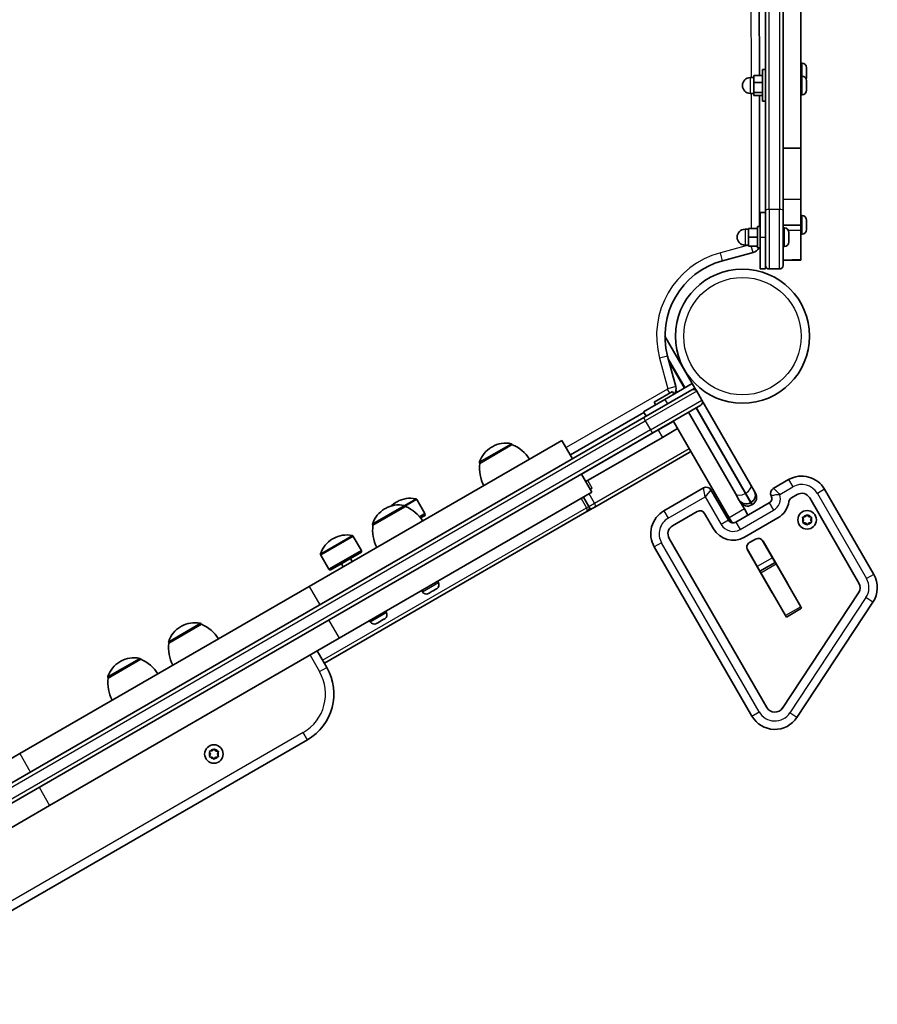
# Model space of a CAD drawing. Units: millimetres. Extents: x -2782 to 2992, y -3953 to 4250.
# Drawn here: x -34 to 453, y -509 to 49 of the extents above; entities that cross this region are included whole.
import ezdxf

# ---------------------------------------------------------------- set-up
doc = ezdxf.new("R2010")
doc.units = ezdxf.units.MM
doc.layers.add('Widoczne (ISO)', color=7, linetype='Continuous', lineweight=35)
doc.layers.add('Widoczne wąskie (ISO)', color=7, linetype='Continuous', lineweight=25)

msp = doc.modelspace()

# ---------------------------------------------------------------- linework, layer by layer
at = {"layer": 'Widoczne (ISO)'}
for p, q in [((389.16, 514.22), (389.16, -58.92)), ((399.16, -58.92), (399.16, 514.22)), ((409.16, -23.88), (409.16, 478.35)), ((385.7, 17.31), (385.64, 67.23)), ((409.9, 24.3), (409.16, 24.3)), ((382.56, 17.31), (382.56, 13.34)), ((387.56, 17.31), (382.56, 17.31)), ((387.56, 20.78), (387.56, 20.69)), ((387.56, 20.78), (389.16, 20.78)), ((387.56, 20.69), (387.56, 2.69)), ((387.56, 20.69), (389.16, 20.69)), ((409.9, 16.94), (409.16, 16.94)), ((412.46, 18.27), (412.44, 18.27)), ((412.46, 20.98), (412.45, 20.98)), ((412.46, 21.74), (412.46, 21.12)), ((412.46, 21.12), (412.46, 20.98)), ((412.46, 20.98), (412.46, 20.76)), ((412.46, 20.76), (412.46, 18.6)), ((412.46, 18.6), (412.46, 18.53)), ((412.46, 18.27), (412.46, 18.53)), ((412.46, 18.27), (412.46, 18.11)), ((412.46, 18.11), (412.46, 16.53)), ((382.56, 16.19), (380.56, 16.19)), ((387.56, 13.34), (382.56, 13.34)), ((382.56, 13.34), (382.56, 7.73)), ((412.46, 16.53), (412.46, 16.4)), ((412.46, 16.4), (412.46, 16.36)), ((412.46, 14.38), (412.46, 14.36)), ((412.46, 14.36), (412.46, 14.24)), ((412.46, 14.24), (412.46, 12.7)), ((412.46, 12.7), (412.46, 12.22)), ((412.46, 12.22), (412.46, 10.04)), ((382.56, 7.19), (380.56, 7.19)), ((387.56, 7.73), (382.56, 7.73)), ((382.56, 7.73), (382.56, 6.08)), ((387.56, 6.08), (382.56, 6.08)), ((385.8, -68.35), (385.71, 6.08)), ((409.9, 6.44), (409.16, 6.44)), ((412.46, 9.78), (412.45, 9.78)), ((412.46, 10.04), (412.46, 9.78)), ((412.46, 9.78), (412.46, 9.67)), ((412.46, 9.67), (412.46, 9)), ((387.56, 2.69), (389.16, 2.69)), ((399.16, -23.88), (409.16, -23.88)), ((409.16, -23.88), (409.16, -52.93)), ((409.16, -52.93), (409.16, -67.57)), ((386.16, -74.35), (386.16, -60.35)), ((386.16, -60.35), (389.16, -60.35)), ((389.16, -90.35), (389.16, -58.92)), ((399.16, -58.92), (399.16, -90.35)), ((409.9, -62.1), (409.16, -62.1)), ((412.46, -64.66), (412.46, -64.91)), ((412.46, -64.91), (412.46, -65.16)), ((412.46, -65.16), (412.46, -67.1)), ((379.56, -69.85), (377.56, -69.85)), ((384.56, -69.35), (379.56, -69.35)), ((379.56, -69.35), (379.56, -74.35)), ((384.56, -80.35), (384.56, -68.35)), ((386.16, -68.35), (384.56, -68.35)), ((399.16, -67.57), (409.16, -67.57)), ((399.9, -69.1), (399.16, -69.1)), ((402.46, -71.66), (402.46, -71.85)), ((402.46, -71.85), (402.46, -72.08)), ((402.46, -72.08), (402.46, -73.96)), ((409.16, -70.28), (409.16, -67.57)), ((409.16, -87.22), (409.16, -70.28)), ((412.46, -67.61), (412.46, -69.55)), ((412.46, -69.55), (412.46, -69.8)), ((412.46, -69.8), (412.46, -70.04)), ((384.56, -74.35), (379.56, -74.35)), ((379.56, -74.35), (379.56, -79.35)), ((386.16, -74.35), (386.16, -92.35)), ((402.46, -73.96), (402.46, -74.24)), ((402.46, -74.47), (402.46, -76.46)), ((402.46, -76.46), (402.46, -76.74)), ((402.46, -76.74), (402.46, -77.04)), ((409.9, -72.6), (409.16, -72.6)), ((364.8, -87.74), (382.11, -83.1)), ((379.56, -78.85), (377.56, -78.85)), ((384.56, -79.35), (379.56, -79.35)), ((386.16, -80.35), (384.56, -80.35)), ((399.9, -79.6), (399.16, -79.6)), ((404.16, -87.35), (399.16, -87.35)), ((409.16, -87.22), (404.16, -87.22)), ((404.16, -87.35), (404.16, -87.22)), ((404.16, -87.35), (409.16, -87.35)), ((409.16, -87.22), (409.16, -87.22)), ((409.16, -87.35), (409.16, -87.22)), ((386.16, -92.35), (389.16, -92.35)), ((389.16, -92.35), (389.16, -90.35)), ((391.16, -92.35), (397.16, -92.35)), ((332.16, -130.42), (347.65, -157.26)), ((338.3, -159), (333.66, -141.69)), ((320.2, -176.57), (347.42, -160.86)), ((347.65, -157.26), (332.06, -166.26)), ((338.99, -162.26), (338.39, -161.21)), ((347.42, -160.86), (349.15, -159.86)), ((347.65, -157.26), (349.15, -159.86)), ((349.15, -159.86), (350.15, -161.59)), ((353.15, -166.79), (350.15, -161.59)), ((319.94, -173.26), (332.06, -166.26)), ((326.07, -167.87), (336.46, -161.87)), ((337.26, -163.26), (336.46, -161.87)), ((353.15, -166.79), (380.74, -214.56)), ((352.42, -169.52), (325.2, -185.23)), ((326.87, -169.26), (326.07, -167.87)), ((320.2, -176.57), (-176.15, -463.14)), ((278.49, -197.73), (320.2, -173.71)), ((319.94, -173.26), (321.44, -175.86)), ((336.83, -178.52), (368.51, -233.38)), ((372.07, -219.56), (345.49, -173.52)), ((339.33, -182.85), (330.67, -187.85)), ((-171.15, -471.8), (325.2, -185.23)), ((273.76, -189.53), (130.42, -272.29)), ((273.76, -189.53), (279.76, -199.92)), ((287.26, -212.91), (330.67, -187.85)), ((245.57, -191.95), (227.13, -202.6)), ((234.27, -193.1), (233.77, -193.39)), ((245.57, -191.95), (245.54, -191.89)), ((345.97, -196.34), (292.36, -227.29)), ((227.13, -202.6), (227.1, -202.54)), ((284.76, -208.58), (290.76, -218.97)), ((402.22, -211.78), (393.61, -216.75)), ((290.89, -216.59), (289.76, -217.24)), ((354.08, -216.48), (331.6, -229.46)), ((368.19, -234.83), (358.24, -217.6)), ((380.74, -214.56), (382.8, -218.14)), ((450.58, -265.53), (422.71, -217.27)), ((147.42, -301.73), (290.76, -218.97)), ((196.05, -231.05), (191.47, -223.11)), ((289.01, -226.91), (286.01, -221.72)), ((374.14, -223.14), (372.07, -219.56)), ((377.17, -228.38), (374.14, -223.14)), ((382.8, -218.14), (383.53, -219.4)), ((403.95, -222.04), (407.1, -220.22)), ((414.27, -222.14), (442.14, -270.41)), ((184.97, -226.93), (166.53, -237.58)), ((173.67, -228.09), (173.17, -228.37)), ((180.2, -224.31), (179.7, -224.6)), ((184.97, -226.93), (184.94, -226.88)), ((288.28, -229.65), (291.16, -227.98)), ((292.36, -227.29), (291.16, -227.98)), ((391.32, -225), (372.36, -235.95)), ((379.24, -231.97), (377.17, -228.38)), ((381.06, -224.62), (380.63, -224.87)), ((381.79, -225.88), (381.36, -226.13)), ((287.83, -229.91), (138.99, -315.84)), ((196.05, -231.05), (192.99, -232.82)), ((196.16, -232.02), (193.57, -233.52)), ((196.16, -232.02), (196.05, -231.05)), ((288.28, -229.65), (287.83, -229.91)), ((336.48, -237.9), (350.51, -229.8)), ((354.67, -230.92), (359.75, -239.71)), ((368.51, -233.38), (370.19, -236.29)), ((377.23, -244.39), (396.2, -233.44)), ((410.77, -234.62), (410.29, -233.51)), ((410.53, -233.06), (411.72, -232.86)), ((411.72, -232.86), (412.43, -231.89)), ((412.94, -231.88), (413.72, -232.8)), ((413.72, -232.8), (414.91, -232.94)), ((415.18, -233.37), (414.76, -234.5)), ((166.53, -237.58), (166.49, -237.53)), ((410.35, -235.75), (410.77, -234.62)), ((411.81, -236.32), (410.62, -236.18)), ((412.59, -237.24), (411.81, -236.32)), ((413.81, -236.26), (413.09, -237.23)), ((415, -236.06), (413.81, -236.26)), ((414.87, -234.74), (415.24, -235.61)), ((144.14, -245.13), (143.64, -245.42)), ((159.99, -251.87), (155.41, -243.93)), ((389.92, -340.97), (334.56, -245.07)), ((380.08, -247.48), (383.59, -245.45)), ((326.11, -249.95), (381.48, -345.84)), ((384.48, -261.04), (378.7, -251.03)), ((393.14, -256.04), (387.36, -246.03)), ((387.76, -246.57), (401.78, -270.86)), ((141.55, -262.52), (136.96, -254.58)), ((159.99, -251.87), (141.55, -262.52)), ((160.09, -252.84), (142.34, -263.09)), ((154.82, -258.2), (153.82, -256.47)), ((160.09, -252.84), (159.99, -251.87)), ((392.99, -275.93), (378.97, -251.65)), ((394.66, -258.69), (393.14, -256.04)), ((149.62, -261.2), (148.62, -259.47)), ((384.48, -261.04), (386, -263.69)), ((394.66, -258.69), (386, -263.69)), ((394.66, -258.69), (395.16, -259.55)), ((395.16, -259.55), (409.16, -283.8)), ((142.34, -263.09), (141.55, -262.52)), ((386.5, -264.55), (386, -263.69)), ((400.5, -288.8), (386.5, -264.55)), ((-33.81, -367.1), (130.42, -272.29)), ((203.67, -270.11), (203.3, -269.47)), ((194.57, -275.36), (194.2, -274.72)), ((198.28, -276.18), (198.07, -276.3)), ((198.5, -276.05), (198.28, -276.18)), ((200.18, -275.08), (198.5, -276.05)), ((202.3, -273.86), (200.62, -274.83)), ((202.52, -273.73), (202.3, -273.86)), ((202.73, -273.61), (202.52, -273.73)), ((441.97, -275.92), (398.85, -341.24)), ((401, -289.67), (409.66, -284.67)), ((406.98, -346.61), (450.11, -281.3)), ((409.16, -283.8), (409.66, -284.67)), ((174.13, -287.16), (173.76, -286.52)), ((401, -289.67), (400.5, -288.8)), ((69.25, -293.75), (50.8, -304.4)), ((57.95, -294.9), (57.45, -295.19)), ((69.25, -293.75), (69.22, -293.69)), ((165.04, -292.41), (164.67, -291.77)), ((168.75, -293.23), (168.54, -293.35)), ((168.97, -293.1), (168.75, -293.23)), ((170.65, -292.13), (168.97, -293.1)), ((172.77, -290.91), (171.09, -291.88)), ((172.99, -290.78), (172.77, -290.91)), ((173.2, -290.66), (172.99, -290.78)), ((147.42, -301.73), (-16.81, -396.55)), ((50.8, -304.4), (50.77, -304.34)), ((140.37, -318.23), (134.99, -308.91)), ((34.83, -313.62), (16.38, -324.27)), ((23.53, -314.77), (23.03, -315.06)), ((34.83, -313.62), (34.8, -313.56)), ((16.38, -324.27), (16.35, -324.21)), ((-130.42, -509.21), (129.39, -359.21)), ((-33.81, -367.1), (-180.96, -452.06)), ((74.34, -367.32), (73.89, -366.2)), ((73.89, -368.44), (74.34, -367.32)), ((74.14, -365.76), (75.34, -365.59)), ((75.34, -365.59), (76.08, -364.65)), ((76.59, -364.65), (77.34, -365.59)), ((77.59, -365.63), (78.53, -365.76)), ((78.78, -366.2), (78.34, -367.32)), ((78.34, -367.32), (78.78, -368.44)), ((75.34, -369.06), (74.14, -368.88)), ((76.08, -370), (75.34, -369.06)), ((77.34, -369.06), (76.59, -370)), ((78.53, -368.88), (77.34, -369.06)), ((-163.96, -481.5), (-16.81, -396.55))]:
    msp.add_line(p, q, dxfattribs=at)
for centre, radius in [((376.11, -130.45), 38.05), ((412.76, -234.56), 5.25), ((76.34, -367.32), 5.25)]:
    msp.add_circle(centre, radius, dxfattribs=at)
for centre, radius, start, end in [((409.9, 21.74), 2.56, 0, 90), ((409.9, 14.38), 2.56, 0, 90), ((380.56, 11.69), 4.5, 90, 270), ((409.9, 16.36), 2.56, 337.3015, 0), ((409.9, 9), 2.56, 270, 0), ((409.9, -64.66), 2.56, 0, 90), ((377.56, -74.35), 4.5, 90, 270), ((399.9, -71.66), 2.56, 0, 90), ((409.9, -70.04), 2.56, 270, 0), ((399.9, -77.04), 2.56, 270, 0), ((380.82, -78.27), 5, 285.0053, 335.4024), ((376.21, -130.29), 44.05, 105.0053, 195.0053), ((391.16, -90.35), 2, 180, 270), ((397.16, -90.35), 2, 270, 0), ((333.47, -160.3), 5, 326.846, 15.0053), ((348.42, -162.59), 2, 30, 120), ((351.42, -167.79), 2, 300, 30), ((241.27, -206.38), 15, 120, 161.9592), ((241.77, -206.09), 15, 78.0408, 120), ((244.68, -192.39), 1, 30, 78.0408), ((236.9, -212.17), 22, 33.062, 66.7891), ((344.97, -194.61), 2, 300, 330), ((227.96, -202.04), 1, 161.9592, 210), ((248.97, -205.2), 22, 173.2109, 206.938), ((409.72, -224.77), 15, 30, 120), ((355.6, -219.12), 3.05, 30, 120), ((395.13, -219.39), 3.05, 120, 209.0607), ((187.7, -237.3), 15, 78.0408, 120), ((190.61, -223.61), 1, 30, 78.0408), ((378.25, -220.76), 4.75, 210, 300), ((378.69, -220.51), 4.75, 300, 30), ((379.41, -221.77), 4.75, 300, 30), ((389.8, -222.36), 3.05, 300, 29.0607), ((405.48, -224.68), 3.05, 120, 171.5778), ((409.72, -224.77), 5.25, 30, 120), ((180.67, -241.37), 15, 120, 161.9592), ((181.17, -241.08), 15, 78.0408, 120), ((187.2, -237.59), 15, 120, 133.4204), ((184.07, -227.38), 1, 30, 78.0408), ((176.3, -247.15), 22, 33.062, 66.7891), ((287.28, -227.91), 2, 300, 30), ((378.98, -222.02), 4.75, 210, 300), ((389.8, -222.36), 12.8, 300, 351.5778), ((339.1, -242.45), 15, 120, 210), ((352.03, -232.44), 3.05, 30, 120), ((167.36, -237.03), 1, 161.9592, 210), ((188.37, -240.19), 22, 173.2109, 206.938), ((339.1, -242.45), 5.25, 120, 210), ((370.83, -233.31), 12.8, 210, 300), ((370.83, -233.31), 3.05, 210, 300), ((414.94, -234.57), 0.189, 159.8935, 246.8456), ((151.14, -258.41), 15, 120, 161.9592), ((151.64, -258.13), 15, 78.0408, 120), ((154.54, -244.43), 1, 30, 78.0408), ((385.12, -248.1), 3.05, 30, 120), ((381.61, -250.12), 3.05, 120, 210), ((137.83, -254.08), 1, 161.9592, 210), ((437.59, -273.03), 15, 326.5651, 30), ((201.45, -271.39), 2.56, 300, 30), ((399.14, -272.38), 3.05, 17.2675, 30), ((437.59, -273.03), 5.25, 326.5651, 30), ((196.79, -274.08), 2.56, 210, 300), ((395.63, -274.41), 3.05, 210, 222.7325), ((171.92, -288.44), 2.56, 300, 30), ((64.95, -308.18), 15, 120, 161.9592), ((65.45, -307.89), 15, 78.0408, 120), ((68.35, -294.19), 1, 30, 78.0408), ((60.58, -313.97), 22, 33.062, 66.7891), ((167.26, -291.13), 2.56, 210, 300), ((51.64, -303.84), 1, 161.9592, 210), ((72.65, -307), 22, 173.2109, 206.938), ((30.53, -328.05), 15, 120, 161.9592), ((31.03, -327.76), 15, 78.0408, 120), ((33.93, -314.06), 1, 30, 78.0408), ((26.16, -333.84), 22, 33.062, 66.7891), ((17.22, -323.71), 1, 161.9592, 210), ((114.39, -333.23), 30, 300, 30), ((38.23, -326.87), 22, 173.2109, 206.938), ((394.47, -338.34), 15, 210, 326.5651), ((394.47, -338.34), 5.25, 210, 326.5651), ((77.48, -365.47), 0.189, 218.262, 305.2141)]:
    msp.add_arc(centre, radius, start, end, dxfattribs=at)
for points in [[(412.46, 20.76), (412.46, 20.89), (412.45, 21.03), (412.44, 21.17)], [(412.44, 21.17), (412.45, 21.16), (412.46, 21.14), (412.46, 21.12)], [(412.44, 18.27), (412.45, 18.39), (412.46, 18.5), (412.46, 18.6)], [(412.46, 18.11), (412.46, 18.16), (412.45, 18.22), (412.44, 18.27)], [(412.44, 16.15), (412.45, 16.28), (412.46, 16.41), (412.46, 16.53)], [(412.46, 16.4), (412.46, 16.32), (412.45, 16.24), (412.44, 16.15)], [(412.46, 14.24), (412.46, 14.36), (412.45, 14.49), (412.44, 14.61)], [(412.44, 14.61), (412.45, 14.53), (412.46, 14.44), (412.46, 14.36)], [(412.44, 12.55), (412.45, 12.6), (412.46, 12.65), (412.46, 12.7)], [(412.46, 12.22), (412.46, 12.32), (412.45, 12.44), (412.44, 12.55)], [(412.44, 9.63), (412.45, 9.77), (412.46, 9.91), (412.46, 10.04)], [(412.46, 9.67), (412.46, 9.66), (412.45, 9.65), (412.44, 9.63)], [(412.46, -65.16), (412.46, -65.03), (412.45, -64.89), (412.44, -64.75)], [(412.44, -64.75), (412.45, -64.81), (412.46, -64.86), (412.46, -64.91)], [(402.44, -71.68), (402.45, -71.74), (402.46, -71.8), (402.46, -71.85)], [(402.46, -72.08), (402.46, -71.95), (402.45, -71.82), (402.44, -71.68)], [(412.44, -67.35), (412.45, -67.27), (412.46, -67.18), (412.46, -67.1)], [(412.46, -67.61), (412.46, -67.53), (412.45, -67.44), (412.44, -67.35)], [(412.44, -69.95), (412.45, -69.81), (412.46, -69.67), (412.46, -69.55)], [(412.46, -69.8), (412.46, -69.85), (412.45, -69.9), (412.44, -69.95)], [(402.44, -74.2), (402.45, -74.12), (402.46, -74.04), (402.46, -73.96)], [(402.46, -74.47), (402.46, -74.38), (402.45, -74.29), (402.44, -74.2)], [(402.44, -76.87), (402.45, -76.73), (402.46, -76.59), (402.46, -76.46)], [(402.46, -76.74), (402.46, -76.78), (402.45, -76.82), (402.44, -76.87)], [(402.46, -74.24), (402.46, -74.28), (402.46, -74.31), (402.46, -74.35)], [(410.13, -233.13), (410.26, -233.11), (410.4, -233.09), (410.53, -233.06)], [(410.29, -233.51), (410.24, -233.39), (410.18, -233.26), (410.13, -233.13)], [(412.43, -231.89), (412.51, -231.78), (412.6, -231.67), (412.68, -231.56)], [(412.68, -231.56), (412.77, -231.67), (412.86, -231.78), (412.94, -231.88)], [(414.91, -232.94), (415.04, -232.95), (415.18, -232.97), (415.32, -232.99)], [(415.32, -232.99), (415.27, -233.12), (415.22, -233.25), (415.18, -233.37)], [(410.21, -236.13), (410.26, -236), (410.31, -235.87), (410.35, -235.75)], [(410.62, -236.18), (410.49, -236.17), (410.35, -236.15), (410.21, -236.13)], [(412.85, -237.56), (412.76, -237.45), (412.67, -237.34), (412.59, -237.24)], [(413.09, -237.23), (413.02, -237.33), (412.93, -237.45), (412.85, -237.56)], [(415.4, -235.98), (415.27, -236.01), (415.13, -236.03), (415, -236.06)], [(415.24, -235.61), (415.29, -235.73), (415.35, -235.86), (415.4, -235.98)], [(198.14, -276.24), (198.27, -276.18), (198.39, -276.12), (198.5, -276.05)], [(198.28, -276.18), (198.24, -276.2), (198.19, -276.22), (198.14, -276.24)], [(200.18, -275.08), (200.25, -275.04), (200.32, -274.99), (200.39, -274.94)], [(200.39, -274.94), (200.47, -274.91), (200.55, -274.87), (200.62, -274.83)], [(202.3, -273.86), (202.41, -273.79), (202.53, -273.72), (202.64, -273.64)], [(202.64, -273.64), (202.6, -273.68), (202.56, -273.71), (202.52, -273.73)], [(168.61, -293.29), (168.74, -293.23), (168.86, -293.17), (168.97, -293.1)], [(168.75, -293.23), (168.71, -293.25), (168.66, -293.27), (168.61, -293.29)], [(170.65, -292.13), (170.72, -292.09), (170.79, -292.04), (170.86, -291.99)], [(170.86, -291.99), (170.94, -291.96), (171.02, -291.92), (171.09, -291.88)], [(172.77, -290.91), (172.88, -290.84), (172.99, -290.77), (173.11, -290.69)], [(173.11, -290.69), (173.07, -290.73), (173.03, -290.76), (172.99, -290.78)], [(73.74, -365.82), (73.88, -365.8), (74.01, -365.78), (74.14, -365.76)], [(73.89, -366.2), (73.84, -366.08), (73.79, -365.95), (73.74, -365.82)], [(76.08, -364.65), (76.16, -364.54), (76.25, -364.43), (76.34, -364.32)], [(76.34, -364.32), (76.42, -364.43), (76.51, -364.54), (76.59, -364.65)], [(78.53, -365.76), (78.66, -365.78), (78.79, -365.8), (78.93, -365.82)], [(78.93, -365.82), (78.88, -365.95), (78.83, -366.08), (78.78, -366.2)], [(73.74, -368.82), (73.79, -368.69), (73.84, -368.56), (73.89, -368.44)], [(74.14, -368.88), (74.01, -368.86), (73.88, -368.84), (73.74, -368.82)], [(76.34, -370.32), (76.25, -370.21), (76.16, -370.1), (76.08, -370)], [(76.59, -370), (76.51, -370.1), (76.42, -370.21), (76.34, -370.32)], [(78.93, -368.82), (78.79, -368.84), (78.66, -368.86), (78.53, -368.88)], [(78.78, -368.44), (78.83, -368.56), (78.88, -368.69), (78.93, -368.82)]]:
    msp.add_open_spline(points, degree=3, dxfattribs=at)
at = {"layer": 'Widoczne wąskie (ISO)'}
for p, q in [((391.16, -58.68), (391.16, 513.97)), ((397.16, 513.97), (397.16, -58.68)), ((380.89, 68.34), (380.95, 16.19)), ((409.9, 16.94), (409.9, 24.3)), ((409.9, 6.44), (409.9, 16.94)), ((412.46, 18.53), (412.46, 18.53)), ((380.56, 16.19), (380.56, 7.19)), ((380.96, 7.19), (381.06, -69.35)), ((409.16, -52.93), (399.16, -52.93)), ((391.16, -58.68), (391.16, -92.35)), ((397.16, -58.68), (391.16, -58.68)), ((397.16, -92.35), (397.16, -58.68)), ((409.9, -72.6), (409.9, -62.1)), ((377.56, -69.85), (377.56, -78.85)), ((399.9, -79.6), (399.9, -69.1)), ((402.05, -70.28), (409.16, -70.28)), ((386.16, -74.35), (389.16, -74.35)), ((379.56, -78.87), (363.57, -83.15)), ((364.8, -87.74), (363.57, -83.15)), ((382.11, -83.1), (381.11, -79.35)), ((409.16, -87.22), (404.16, -87.22)), ((333.66, -141.69), (329.07, -142.92)), ((329.07, -142.92), (333.71, -160.23)), ((343.54, -159.63), (334.07, -143.24)), ((334.57, -145.11), (343.11, -159.88)), ((333.59, -160.51), (276.12, -193.62)), ((350.15, -161.59), (320.99, -178.43)), ((334.9, -162.78), (333.59, -160.51)), ((338.3, -159), (333.71, -160.23)), ((323.99, -183.62), (353.15, -166.79)), ((332.06, -166.26), (333.56, -168.86)), ((349.61, -171.14), (377.61, -219.64)), ((378.04, -219.39), (350.04, -170.89)), ((-174.94, -464.75), (320.99, -178.43)), ((320.99, -178.43), (323.99, -183.62)), ((323.99, -183.62), (-171.94, -469.95)), ((328.3, -183.73), (284.88, -208.8)), ((328.17, -183.52), (328.3, -183.73)), ((328.3, -183.73), (336.96, -178.73)), ((328.3, -183.73), (330.67, -187.85)), ((227.01, -201.73), (244.88, -191.41)), ((245.54, -191.89), (227.1, -202.54)), ((292.26, -225.04), (345.83, -194.11)), ((402.22, -211.78), (404.6, -215.89)), ((290.89, -216.59), (288.39, -212.26)), ((354.98, -221.45), (354.08, -216.48)), ((358.24, -217.6), (354.98, -221.45)), ((397.27, -220.12), (404.6, -215.89)), ((422.71, -217.27), (418.6, -219.64)), ((184.28, -226.4), (190.81, -222.63)), ((191.47, -223.11), (184.94, -226.88)), ((284.66, -222.5), (287.66, -227.69)), ((292.26, -225.04), (289.26, -219.84)), ((333.98, -233.57), (354.98, -221.45)), ((354.98, -221.45), (364.08, -237.21)), ((378.04, -219.39), (377.61, -219.64)), ((377.61, -219.64), (380.63, -224.87)), ((381.06, -224.62), (378.04, -219.39)), ((418.6, -219.64), (446.47, -267.91)), ((137.99, -314.11), (287.66, -227.69)), ((166.41, -236.72), (184.28, -226.4)), ((184.94, -226.88), (166.49, -237.53)), ((287.66, -227.69), (289.01, -226.91)), ((289.01, -226.91), (292.26, -225.04)), ((377.17, -228.38), (368.51, -233.38)), ((380.63, -224.87), (381.36, -226.13)), ((381.79, -225.88), (381.06, -224.62)), ((391.32, -225), (393.7, -229.11)), ((331.6, -229.46), (333.98, -233.57)), ((374.73, -240.06), (393.7, -229.11)), ((368.19, -234.83), (364.08, -237.21)), ((372.36, -235.95), (374.73, -240.06)), ((136.88, -253.77), (154.75, -243.45)), ((155.41, -243.93), (136.96, -254.58)), ((330.23, -247.57), (326.11, -249.95)), ((385.59, -343.47), (330.23, -247.57)), ((393.14, -256.04), (384.48, -261.04)), ((386.5, -264.55), (395.16, -259.55)), ((450.58, -265.53), (446.47, -267.91)), ((130.42, -272.29), (136.42, -282.68)), ((194.57, -275.36), (203.67, -270.11)), ((446.14, -278.68), (403.02, -343.99)), ((450.11, -281.3), (446.14, -278.68)), ((409.16, -283.8), (400.5, -288.8)), ((165.04, -292.41), (174.13, -287.16)), ((50.69, -303.53), (68.56, -293.21)), ((69.22, -293.69), (50.77, -304.34)), ((141.42, -291.34), (147.42, -301.73)), ((130.87, -311.28), (136.25, -320.6)), ((16.27, -323.41), (34.14, -313.09)), ((34.8, -313.56), (16.35, -324.21)), ((136.25, -320.6), (140.37, -318.23)), ((381.48, -345.84), (385.59, -343.47)), ((406.98, -346.61), (403.02, -343.99)), ((127.01, -355.1), (-132.8, -505.1)), ((129.39, -359.21), (127.01, -355.1)), ((-33.81, -367.1), (-27.81, -377.5)), ((-22.81, -386.16), (-16.81, -396.55))]:
    msp.add_line(p, q, dxfattribs=at)
msp.add_circle((376.11, -130.45), 33.3, dxfattribs=at)
for centre, radius, start, end in [((376.21, -130.29), 48.8, 105.0053, 195.0053), ((333.47, -160.3), 0.25, 299.9401, 15.0053), ((409.72, -224.77), 10.25, 30, 120), ((389.8, -222.36), 7.8, 300, 16.6576), ((339.1, -242.45), 10.25, 120, 210), ((412.76, -234.56), 2.69, 157.0489, 206.2141), ((412.76, -234.56), 2.69, 97.0489, 146.2141), ((412.76, -234.56), 2.69, 37.0489, 86.2141), ((412.76, -234.56), 2.69, 337.0489, 26.2141), ((370.83, -233.31), 7.8, 210, 300), ((412.76, -234.56), 2.69, 217.0489, 266.2141), ((412.76, -234.56), 2.69, 277.0489, 326.2141), ((437.59, -273.03), 10.25, 326.5651, 30), ((114.39, -333.23), 25.25, 300, 30), ((394.47, -338.34), 10.25, 210, 326.5651), ((76.34, -367.32), 2.69, 155.4174, 204.5826), ((76.34, -367.32), 2.69, 95.4174, 144.5826), ((76.34, -367.32), 2.69, 35.4174, 84.5826), ((76.34, -367.32), 2.69, 335.4174, 24.5826), ((76.34, -367.32), 2.69, 215.4174, 264.5826), ((76.34, -367.32), 2.69, 275.4174, 324.5826)]:
    msp.add_arc(centre, radius, start, end, dxfattribs=at)
for centre, major_axis, ratio, start_param, end_param in [((391.16, -58.92), (-2, 0), 0.122452, 4.712389, 6.283185), ((397.16, -58.92), (2, 0), 0.122452, 0, 1.570796), ((321.2, -178.3), (-1, 1.73), 0.122452, 0, 1.570796), ((324.2, -183.5), (1, -1.73), 0.122452, 4.712389, 6.283185), ((376.62, -216.93), (4.11, 2.38), 0.59693, 4.712389, 6.283185), ((376.19, -217.18), (-4.11, -2.38), 0.59693, 0, 1.570796), ((286.83, -228.17), (1, -1.73), 0.479565, 0, 1.570796), ((290.16, -226.25), (1, -1.73), 0.866025, 5.18076, 6.283185), ((291.36, -225.56), (1, -1.73), 0.52016, 0, 1.570796)]:
    msp.add_ellipse(centre, major_axis=major_axis, ratio=ratio, start_param=start_param, end_param=end_param, dxfattribs=at)
for points, knots in [([(397.27, -220.12), (397.12, -219.98), (396.97, -219.83), (396.42, -219.3), (396.02, -218.93), (395.32, -218.28), (395.02, -218), (394.48, -217.52), (394.26, -217.32), (393.9, -217.01), (393.77, -216.9), (393.64, -216.78), (393.61, -216.75), (393.61, -216.75)], [-0.0007335, -0.0007335, -0.0007335, -0.0007335, 0.0268093, 0.0268093, 0.1009765, 0.1009765, 0.1650081, 0.1650081, 0.2224078, 0.2224078, 0.2732696, 0.2732696, 0.3096265, 0.3096265, 0.3096265, 0.3096265]), ([(392.47, -220.88), (392.47, -220.88), (392.5, -220.86), (392.67, -220.81), (392.82, -220.76), (393.26, -220.63), (393.54, -220.56), (394.22, -220.41), (394.62, -220.34), (395.56, -220.21), (396.09, -220.16), (396.85, -220.13), (397.06, -220.12), (397.27, -220.12)], [-0.3096265, -0.3096265, -0.3096265, -0.3096265, -0.2732696, -0.2732696, -0.2224078, -0.2224078, -0.1650081, -0.1650081, -0.1009765, -0.1009765, -0.0268093, -0.0268093, 0.0007335, 0.0007335, 0.0007335, 0.0007335])]:
    msp.add_open_spline(points, degree=3, knots=knots, dxfattribs=at)

doc.saveas('drawing.dxf')
